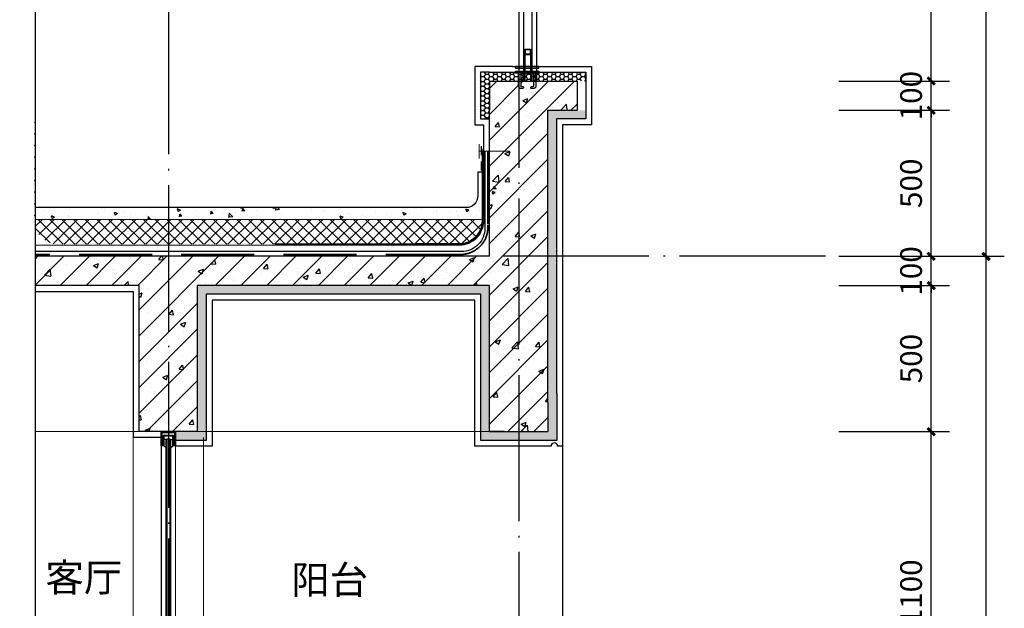
# Model space of a CAD drawing. Extents: x 2721426 to 8329931, y -1356264 to 38412.
# Drawn here: x 4205224 to 4208596, y -747614 to -745600 of the extents above; entities that cross this region are included whole.
import ezdxf

# ---------------------------------------------------------------- set-up
doc = ezdxf.new("R2010")
doc.units = 0
doc.header["$LTSCALE"] = 1000
doc.header["$MEASUREMENT"] = 0
doc.linetypes.add('DASH', pattern=[0.35, 0.25, -0.1])
doc.linetypes.add('DOTE', pattern=[2.42, 2, -0.2, 0.02, -0.2])
for name, color, linetype in [('-面层', 151, 'Continuous'), ('DIM_SYMB', 3, 'Continuous'), ('DOTE', 144, 'DOTE'), ('PUB_DIM', 65, 'Continuous'), ('PUB_HATCH', 8, 'Continuous'), ('PUB_TEXT', 7, 'Continuous'), ('WALL', 42, 'Continuous'), ('WINDOW', 4, 'Continuous'), ('填充', 27, 'Continuous'), ('建筑-楼梯-护栏', 163, 'Continuous'), ('排水', 32, 'Continuous')]:
    doc.layers.add(name, color=color, linetype=linetype)
for name, color, linetype, lineweight in [('_0', 7, 'Continuous', 0), ('内粉刷', 37, 'Continuous', 9), ('外保温', 44, 'Continuous', 9), ('立面-中轮廓线', 213, 'Continuous', 35), ('粉刷层', 147, 'Continuous', 20)]:
    doc.layers.add(name, color=color, linetype=linetype, lineweight=lineweight)
doc.styles.add('-宋体', font='txt')
doc.styles.add('_TCH_DIM_T3', font='SIMPLEX', dxfattribs={"width": 0.705882, "bigfont": 'GBCBIG'})
doc.dimstyles.new('_TCH_ARCH&&25', dxfattribs={"dimtxt": 74.375, "dimasz": 25, "dimexe": 62.5, "dimexo": 75, "dimgap": 31.5625, "dimtad": 1, "dimdec": 0, "dimzin": 0, "dimdsep": 46, "dimtxsty": '_TCH_DIM_T3', "dimblk": 'ARCHTICK', "dimcen": 0.09, "dimclrt": 7, "dimazin": 2, "dimtfac": 1, "dimtdec": 0, "dimtix": 1, "dimtmove": 2, "dimatfit": 3, "dimfxl": 1, "dimtolj": 1, "dimtzin": 0, "dimarcsym": 0})

# ---------------------------------------------------------------- blocks, each defined once
blk = doc.blocks.new('$LinePat$防水层2')
at = {"color": 0}
blk.add_line((0, 0), (600, 0), dxfattribs=at)
blk.add_solid([(150, 0), (450, 0), (150, -100), (450, -100)], dxfattribs=at)
blk = doc.blocks.new('WE 2 3')
at = {"layer": '建筑-楼梯-护栏'}
for p, q in [((-496702.7, -270077.2), (-496782.7, -270077.2)), ((-496782.7, -270077.2), (-496782.7, -270084.3)), ((-496782.7, -270084.3), (-496772.4, -270084.3)), ((-496772.4, -270084.3), (-496772.4, -270128.2)), ((-496765.2, -270084.3), (-496720.3, -270084.3)), ((-496765.2, -270128.2), (-496765.2, -270084.3)), ((-496720.3, -270084.3), (-496720.3, -270128.2)), ((-496713.1, -270084.3), (-496702.7, -270084.3)), ((-496713.1, -270128.2), (-496713.1, -270084.3)), ((-496702.7, -270084.3), (-496702.7, -270077.2)), ((-496758, -270130), (-496763.4, -270130)), ((-496763.4, -270137.2), (-496758, -270137.2)), ((-496755.3, -270134.5), (-496755.3, -270132.7)), ((-496730.2, -270132.7), (-496730.2, -270134.5)), ((-496722.1, -270130), (-496727.5, -270130)), ((-496727.5, -270137.2), (-496722.1, -270137.2))]:
    blk.add_line(p, q, dxfattribs=at)
blk.add_lwpolyline([(-496782.7, -270061.2), (-496702.7, -270061.2), (-496702.7, -270067.2), (-496782.7, -270067.2)], close=True, dxfattribs=at)
for centre, major_axis, start_param, end_param in [((-496763.4, -270128.2), (6.36, 6.36), 2.356194, 3.926991), ((-496763.4, -270128.2), (1.27, 1.27), 2.356194, 3.926991), ((-496758, -270132.7), (1.91, 1.91), 5.497787, 7.068583), ((-496758, -270134.5), (-1.91, 1.91), 2.356194, 3.926991), ((-496727.5, -270132.7), (-1.91, 1.91), -0.785398, 0.785398), ((-496725.6, -270132.6), (3.53, 3.53), 2.748894, 3.534292), ((-496722.1, -270128.2), (-6.36, 6.36), 2.356194, 3.926991), ((-496722.1, -270128.2), (-1.27, 1.27), 2.356194, 3.926991)]:
    blk.add_ellipse(centre, major_axis=major_axis, ratio=1, start_param=start_param, end_param=end_param, dxfattribs=at)
blk = doc.blocks.new('_ArchTick')
at = {"color": 0, "linetype": 'ByBlock', "const_width": 0.4}
blk.add_lwpolyline([(-0.5, -0.5), (0.5, 0.5)], dxfattribs=at)
blk = doc.blocks.new('*D2660')
at = {"layer": 'Defpoints', "color": 0, "transparency": 16777216}
for p in [(4207955.1, -747009.4), (4208345.9, -747009.4), (4207955.1, -748109.4)]:
    blk.add_point(p, dxfattribs=at)
at = {"layer": 'PUB_DIM', "color": 0, "lineweight": -2, "transparency": 16777216}
for p, q in [((4208030.1, -747009.4), (4208408.4, -747009.4)), ((4208345.9, -748109.4), (4208345.9, -747009.4)), ((4208030.1, -748109.4), (4208408.4, -748109.4))]:
    blk.add_line(p, q, dxfattribs=at)
at = {"layer": 'PUB_DIM', "color": 0, "lineweight": -2, "transparency": 16777216, "xscale": 25, "yscale": 25, "zscale": 25}
for p, rotation in [((4208345.9, -747009.4), 90), ((4208345.9, -748109.4), 270)]:
    blk.add_blockref('_ArchTick', p, dxfattribs=dict(at, rotation=rotation))
at = {"layer": 'PUB_DIM', "color": 7, "transparency": 16777216, "insert": (4208277.1, -747559.4), "char_height": 74.38, "attachment_point": 5, "rotation": 90, "style": '_TCH_DIM_T3'}
blk.add_mtext('\\A1;1100', dxfattribs=at)
blk = doc.blocks.new('*D2661')
at = {"layer": 'Defpoints', "color": 0, "transparency": 16777216}
for p in [(4207955.1, -746509.4), (4208345.9, -746509.4), (4207955.1, -747009.4)]:
    blk.add_point(p, dxfattribs=at)
at = {"layer": 'PUB_DIM', "color": 0, "lineweight": -2, "transparency": 16777216}
for p, q in [((4208030.1, -746509.4), (4208408.4, -746509.4)), ((4208345.9, -747009.4), (4208345.9, -746509.4)), ((4208030.1, -747009.4), (4208408.4, -747009.4))]:
    blk.add_line(p, q, dxfattribs=at)
at = {"layer": 'PUB_DIM', "color": 0, "lineweight": -2, "transparency": 16777216, "xscale": 25, "yscale": 25, "zscale": 25}
for p, rotation in [((4208345.9, -746509.4), 90), ((4208345.9, -747009.4), 270)]:
    blk.add_blockref('_ArchTick', p, dxfattribs=dict(at, rotation=rotation))
at = {"layer": 'PUB_DIM', "color": 7, "transparency": 16777216, "insert": (4208277.1, -746759.4), "char_height": 74.38, "attachment_point": 5, "rotation": 90, "style": '_TCH_DIM_T3'}
blk.add_mtext('\\A1;500', dxfattribs=at)
blk = doc.blocks.new('*D2662')
at = {"layer": 'Defpoints', "color": 0, "transparency": 16777216}
for p in [(4207955.1, -746409.4), (4208345.9, -746409.4), (4207955.1, -746509.4)]:
    blk.add_point(p, dxfattribs=at)
at = {"layer": 'PUB_DIM', "color": 0, "lineweight": -2, "transparency": 16777216}
for p, q in [((4208030.1, -746409.4), (4208408.4, -746409.4)), ((4208345.9, -746409.4), (4208345.9, -746384.4)), ((4208345.9, -746509.4), (4208345.9, -746409.4)), ((4208030.1, -746509.4), (4208408.4, -746509.4)), ((4208345.9, -746509.4), (4208345.9, -746534.4))]:
    blk.add_line(p, q, dxfattribs=at)
at = {"layer": 'PUB_DIM', "color": 0, "lineweight": -2, "transparency": 16777216, "xscale": 25, "yscale": 25, "zscale": 25}
for p, rotation in [((4208345.9, -746409.4), 270), ((4208345.9, -746509.4), 90)]:
    blk.add_blockref('_ArchTick', p, dxfattribs=dict(at, rotation=rotation))
at = {"layer": 'PUB_DIM', "color": 7, "transparency": 16777216, "insert": (4208277.1, -746459.4), "char_height": 74.38, "attachment_point": 5, "rotation": 90, "style": '_TCH_DIM_T3'}
blk.add_mtext('\\A1;100', dxfattribs=at)
blk = doc.blocks.new('*D2663')
at = {"layer": 'Defpoints', "color": 0, "transparency": 16777216}
for p in [(4207955.1, -745909.4), (4208345.9, -745909.4), (4207955.1, -746409.4)]:
    blk.add_point(p, dxfattribs=at)
at = {"layer": 'PUB_DIM', "color": 0, "lineweight": -2, "transparency": 16777216}
for p, q in [((4208030.1, -745909.4), (4208408.4, -745909.4)), ((4208345.9, -746409.4), (4208345.9, -745909.4)), ((4208030.1, -746409.4), (4208408.4, -746409.4))]:
    blk.add_line(p, q, dxfattribs=at)
at = {"layer": 'PUB_DIM', "color": 0, "lineweight": -2, "transparency": 16777216, "xscale": 25, "yscale": 25, "zscale": 25}
for p, rotation in [((4208345.9, -745909.4), 90), ((4208345.9, -746409.4), 270)]:
    blk.add_blockref('_ArchTick', p, dxfattribs=dict(at, rotation=rotation))
at = {"layer": 'PUB_DIM', "color": 7, "transparency": 16777216, "insert": (4208277.1, -746159.4), "char_height": 74.38, "attachment_point": 5, "rotation": 90, "style": '_TCH_DIM_T3'}
blk.add_mtext('\\A1;500', dxfattribs=at)
blk = doc.blocks.new('*D2664')
at = {"layer": 'Defpoints', "color": 0, "transparency": 16777216}
for p in [(4207955.1, -745809.4), (4208345.9, -745809.4), (4207955.1, -745909.4)]:
    blk.add_point(p, dxfattribs=at)
at = {"layer": 'PUB_DIM', "color": 0, "lineweight": -2, "transparency": 16777216}
for p, q in [((4208345.9, -745809.4), (4208345.9, -745784.4)), ((4208030.1, -745809.4), (4208408.4, -745809.4)), ((4208345.9, -745909.4), (4208345.9, -745809.4)), ((4208030.1, -745909.4), (4208408.4, -745909.4)), ((4208345.9, -745909.4), (4208345.9, -745934.4))]:
    blk.add_line(p, q, dxfattribs=at)
at = {"layer": 'PUB_DIM', "color": 0, "lineweight": -2, "transparency": 16777216, "xscale": 25, "yscale": 25, "zscale": 25}
for p, rotation in [((4208345.9, -745809.4), 270), ((4208345.9, -745909.4), 90)]:
    blk.add_blockref('_ArchTick', p, dxfattribs=dict(at, rotation=rotation))
at = {"layer": 'PUB_DIM', "color": 7, "transparency": 16777216, "insert": (4208277.1, -745859.4), "char_height": 74.38, "attachment_point": 5, "rotation": 90, "style": '_TCH_DIM_T3'}
blk.add_mtext('\\A1;100', dxfattribs=at)
blk = doc.blocks.new('*D2665')
at = {"layer": 'Defpoints', "color": 0, "transparency": 16777216}
for p in [(4207955.1, -744509.4), (4208345.9, -744509.4), (4207955.1, -745809.4)]:
    blk.add_point(p, dxfattribs=at)
at = {"layer": 'PUB_DIM', "color": 0, "lineweight": -2, "transparency": 16777216}
for p, q in [((4208030.1, -744509.4), (4208408.4, -744509.4)), ((4208345.9, -745809.4), (4208345.9, -744509.4)), ((4208030.1, -745809.4), (4208408.4, -745809.4))]:
    blk.add_line(p, q, dxfattribs=at)
at = {"layer": 'PUB_DIM', "color": 0, "lineweight": -2, "transparency": 16777216, "xscale": 25, "yscale": 25, "zscale": 25}
for p, rotation in [((4208345.9, -744509.4), 90), ((4208345.9, -745809.4), 270)]:
    blk.add_blockref('_ArchTick', p, dxfattribs=dict(at, rotation=rotation))
at = {"layer": 'PUB_DIM', "color": 7, "transparency": 16777216, "insert": (4208277.1, -745159.4), "char_height": 74.38, "attachment_point": 5, "rotation": 90, "style": '_TCH_DIM_T3'}
blk.add_mtext('\\A1;1300', dxfattribs=at)
blk = doc.blocks.new('*D2673')
at = {"layer": 'Defpoints', "color": 0, "transparency": 16777216}
for p in [(4208322.7, -746409.4), (4208533.9, -746409.4), (4208322.7, -749309.4)]:
    blk.add_point(p, dxfattribs=at)
at = {"layer": 'PUB_DIM', "color": 0, "lineweight": -2, "transparency": 16777216}
for p, q in [((4208397.7, -746409.4), (4208596.4, -746409.4)), ((4208533.9, -749309.4), (4208533.9, -746409.4)), ((4208397.7, -749309.4), (4208596.4, -749309.4))]:
    blk.add_line(p, q, dxfattribs=at)
at = {"layer": 'PUB_DIM', "color": 0, "lineweight": -2, "transparency": 16777216, "xscale": 25, "yscale": 25, "zscale": 25}
for p, rotation in [((4208533.9, -746409.4), 90), ((4208533.9, -749309.4), 270)]:
    blk.add_blockref('_ArchTick', p, dxfattribs=dict(at, rotation=rotation))
at = {"layer": 'PUB_DIM', "color": 7, "transparency": 16777216, "insert": (4208465.2, -747959.4), "char_height": 74.38, "attachment_point": 5, "rotation": 90, "style": '_TCH_DIM_T3'}
blk.add_mtext('\\A1;2900', dxfattribs=at)
blk = doc.blocks.new('*D2674')
at = {"layer": 'Defpoints', "color": 0, "transparency": 16777216}
for p in [(4208322.7, -744509.4), (4208533.9, -744509.4), (4208322.7, -746409.4)]:
    blk.add_point(p, dxfattribs=at)
at = {"layer": 'PUB_DIM', "color": 0, "lineweight": -2, "transparency": 16777216}
for p, q in [((4208397.7, -744509.4), (4208596.4, -744509.4)), ((4208533.9, -746409.4), (4208533.9, -744509.4)), ((4208397.7, -746409.4), (4208596.4, -746409.4))]:
    blk.add_line(p, q, dxfattribs=at)
at = {"layer": 'PUB_DIM', "color": 0, "lineweight": -2, "transparency": 16777216, "xscale": 25, "yscale": 25, "zscale": 25}
for p, rotation in [((4208533.9, -744509.4), 90), ((4208533.9, -746409.4), 270)]:
    blk.add_blockref('_ArchTick', p, dxfattribs=dict(at, rotation=rotation))
at = {"layer": 'PUB_DIM', "color": 7, "transparency": 16777216, "insert": (4208465.2, -745459.4), "char_height": 74.38, "attachment_point": 5, "rotation": 90, "style": '_TCH_DIM_T3'}
blk.add_mtext('\\A1;1900', dxfattribs=at)

msp = doc.modelspace()

# ---------------------------------------------------------------- hatches: boundary and pattern name
at = {"layer": 'PUB_HATCH'}
h = msp.add_hatch(dxfattribs=at)
h.set_pattern_fill('HONEY', color=256, scale=6, style=0)
h.set_pattern_definition([(0, (4263184.5, -1057090.9115), (14.2875, 8.24889), [9.525, -19.05]), (120, (4263184.5, -1057090.9115), (-14.2874983, 8.24889296), [9.525, -19.05]), (60, (4263184.5, -1057090.9115), (1.7e-06, 16.49778296), [-19.05, 9.525])])
h.paths.add_polyline_path([(4207033.4, -745809.4), (4207133.1, -745809.4), (4207163.1, -745809.4), (4207163.1, -745779.4), (4207063.1, -745779.4), (4207063.1, -746379.4), (4207063.1, -745779.4), (4206933.4, -745779.4), (4206933.4, -745809.4)])
h.paths.add_polyline_path([(4206933.4, -745809.4), (4206933.4, -745779.4), (4206833.1, -745779.4), (4206802.8, -745779.4), (4206802.8, -745939.4), (4206832.8, -745939.4), (4206832.8, -745909.4), (4206832.8, -745809.4), (4206833.1, -745809.4)])
h = msp.add_hatch(dxfattribs=at)
h.set_pattern_fill('钢筋混凝土', color=252, scale=25, style=0)
h.set_pattern_definition([(45, (4263184.5, -1057090.91), (-44.194174, 44.194174), []), (50, (4263184.5, -1057090.91), (179.315046, -15.688034), [18.75, -206.25]), (355, (4263184.5, -1057090.91), (-34.68783, 188.04803), [15, -165]), (100.4514, (4263199.44, -1057092.22), (144.62735, 172.35989), [15.93505, -175.28553]), (46.1842, (4263184.5, -1057040.91), (266.81026, -41.37975), [28.125, -309.375]), (96.6356, (4263206.73, -1057044.36), (233.66568, 243.52947), [23.90257, -262.92825]), (351.1842, (4263184.5, -1057040.9), (233.66549, 243.52965), [22.5, -247.5]), (21, (4263209.5, -1057053.41), (149.22676, -100.65472), [18.75, -206.25]), (326, (4263209.5, -1057053.41), (60.82883, 181.28751), [15, -165]), (71.4514, (4263221.94, -1057061.8), (210.05566, 80.63262), [15.93505, -175.28553]), (37.5, (4263184.5, -1057090.91), (3.039964, 83.223463), [0, -163, 0, -167.5, 0, -165.625]), (7.5, (4263184.5, -1057090.91), (65.767384, 98.602928), [0, -95.5, 0, -159.25, 0, -63.125]), (327.5, (4263128.75, -1057090.91), (133.455609, -5.638718), [0, -62.5, 0, -195, 0, -258.75]), (317.5, (4263103.75, -1057090.91), (145.796542, 25.026246), [0, -81.25, 0, -129.5, 0, -183.75])])
edge = h.paths.add_edge_path()
edge.add_ellipse((4206983.3, -745826.4), major_axis=(-6.36, -6.36), ratio=1, start_angle=45, end_angle=135, ccw=False)
edge.add_line((4206983.3, -745835.4), (4206976.4, -745835.4))
edge.add_ellipse((4206977.9, -745832.7), major_axis=(-1.91, 1.91), ratio=1, start_angle=45, end_angle=135)
edge.add_ellipse((4206977.9, -745830.9), major_axis=(-1.91, 1.91), ratio=1, start_angle=315, end_angle=405, ccw=False)
edge.add_line((4206977.9, -745828.2), (4206983.3, -745828.2))
edge.add_ellipse((4206983.3, -745826.4), major_axis=(1.27, 1.27), ratio=1, start_angle=225, end_angle=315)
edge.add_line((4206985.1, -745826.4), (4206985.1, -745809.4))
edge.add_line((4206985.1, -745809.4), (4206940.2, -745809.4))
edge.add_line((4206940.2, -745809.4), (4206940.2, -745826.4))
edge.add_ellipse((4206942, -745826.4), major_axis=(1.27, 1.27), ratio=1, start_angle=135, end_angle=225)
edge.add_line((4206942, -745828.2), (4206949, -745828.2))
edge.add_ellipse((4206947.4, -745830.9), major_axis=(1.91, 1.91), ratio=1, start_angle=315, end_angle=405)
edge.add_ellipse((4206945.5, -745830.8), major_axis=(-3.53, 3.53), ratio=1, start_angle=157.5, end_angle=202.5)
edge.add_line((4206948.3, -745835.4), (4206940.1, -745835.4))
edge.add_ellipse((4206942, -745826.4), major_axis=(6.36, 6.36), ratio=1, start_angle=152.1759, end_angle=225)
edge.add_line((4206933.4, -745830.3), (4206933.4, -746409.4))
edge.add_line((4206933.4, -746409.4), (4207033.4, -746409.4))
edge.add_line((4207033.4, -746409.4), (4207033.4, -745909.4))
edge.add_line((4207033.4, -745909.4), (4207133.1, -745909.4))
edge.add_line((4207133.1, -745909.4), (4207133.1, -745809.4))
edge.add_line((4207133.1, -745809.4), (4207033.4, -745809.4))
edge.add_line((4207033.4, -745809.4), (4206992.3, -745809.4))
edge.add_line((4206992.3, -745809.4), (4206992.3, -745828.3))
edge = h.paths.add_edge_path()
edge.add_ellipse((4206942, -745826.4), major_axis=(-6.36, 6.36), ratio=1, start_angle=405, end_angle=422.1759, ccw=False)
edge.add_line((4206933, -745827.3), (4206933, -745809.4))
edge.add_line((4206933, -745809.4), (4206832.8, -745809.4))
edge.add_line((4206832.8, -745809.4), (4206832.8, -745909.4))
edge.add_line((4206832.8, -745909.4), (4206832.8, -746409.4))
edge.add_line((4206832.8, -746409.4), (4206933.4, -746409.4))
edge.add_line((4206933.4, -746409.4), (4206933.4, -745829.1))
h.paths.add_polyline_path([(4206933.4, -746409.4), (4205733.4, -746409.4), (4205733.4, -747009.4), (4205757.4, -747009.4), (4205833.4, -747009.4), (4205833.4, -746509.4), (4206833.4, -746509.4), (4206833.4, -747009.4), (4206883.4, -747009.4), (4206933.4, -747009.4)])
h.paths.add_polyline_path([(4206933.4, -746409.4), (4206933.4, -747009.4), (4207033.4, -747009.4), (4207033.4, -746909.4), (4207033.4, -746409.4)])
h.paths.add_polyline_path([(4205733.4, -746409.4), (4205276.8, -746409.4), (4205276.8, -746509.4), (4205633.4, -746509.4), (4205633.4, -747009.4), (4205733.4, -747009.4)])
h = msp.add_hatch(dxfattribs=at)
h.set_pattern_fill('HONEY', color=256, scale=6, style=0)
h.set_pattern_definition([(0, (3983911.7115, -788351.299), (14.2875, 8.24889), [9.525, -19.05]), (120, (3983911.7115, -788351.299), (-14.2874983, 8.24889296), [9.525, -19.05]), (60, (3983911.7115, -788351.299), (1.7e-06, 16.49778296), [-19.05, 9.525])])
h.paths.add_polyline_path([(4207063.1, -745939.4), (4207163.1, -745939.4), (4207163.1, -745909.4), (4207033.4, -745909.4), (4207033.4, -746859.4), (4207033.4, -747009.4), (4206933.4, -747009.4), (4206933.4, -747039.4), (4207033.4, -747039.4), (4207063.4, -747039.4), (4207063.4, -746989.4), (4207063.4, -746829.4), (4207063.1, -746829.4)])
h = msp.add_hatch(dxfattribs=at)
h.set_pattern_fill('多孔材料', color=256, scale=10, style=0)
h.set_pattern_definition([(45, (2725853.658, -630289.803), (-20.00002033, 20.00002033), []), (135, (2725853.658, -630289.803), (-20.00002033, -20.00002033), [])])
edge = h.paths.add_edge_path()
edge.add_arc((4206715.8, -746276.3), 99, 291.6853, 351.8761)
edge.add_line((4206813.8, -746290.3), (4206813.8, -746285.3))
edge.add_line((4206813.8, -746285.3), (4206776.4, -746282.8))
edge.add_line((4206776.4, -746282.8), (4206813.8, -746282.8))
edge.add_line((4206813.8, -746282.8), (4206503.1, -746282.8))
edge.add_line((4206503.1, -746282.8), (4205758.4, -746282.8))
edge.add_line((4205758.4, -746282.8), (4205278.4, -746282.8))
edge.add_line((4205278.4, -746282.8), (4205278.4, -745949.8))
edge.add_line((4205278.4, -745949.8), (4205275.4, -745949.8))
edge.add_line((4205275.4, -745949.8), (4205275.4, -746287.8))
edge.add_arc((4205355.9, -746287.8), 80.5, 180, 270)
edge.add_line((4205355.9, -746368.3), (4205518.4, -746368.3))
edge.add_line((4205518.4, -746368.3), (4206752.4, -746368.3))
h = msp.add_hatch(dxfattribs=at)
h.set_pattern_fill('混凝土', color=256, scale=15, style=0)
h.set_pattern_definition([(130, (5443605.83, -47414.35), (-107.5890274, -9.41282), [11.25, -123.75]), (185, (5443605.83, -47414.35), (20.8127, 112.82882), [9, -99]), (79.5486, (5443596.86, -47415.13), (-86.776407, 103.415931), [9.5610285, -105.171317]), (133.8158, (5443605.83, -47384.35), (-160.086157, -24.827852), [16.875, -185.625]), (83.3644, (5443592.49, -47386.42), (-140.199406, 146.11768), [14.341543, -157.75695]), (188.8158, (5443605.83, -47384.35), (-140.199292, 146.11779), [13.5, -148.5]), (159, (5443590.83, -47391.85), (-89.536058, -60.3928336), [11.25, -123.75]), (214, (5443590.83, -47391.85), (-36.4973, 108.772507), [9, -99]), (108.5486, (5443583.37, -47396.88), (-126.033394, 48.3795745), [9.5610285, -105.171317]), (142.5, (5443605.83, -47414.35), (-1.8239783, 49.9340781), [0, -97.8, 0, -100.5, 0, -99.375]), (172.5, (5443605.83, -47414.35), (-39.4604306, 59.1617568), [0, -57.3, 0, -95.55, 0, -37.875]), (212.5, (5443639.28, -47414.35), (-80.0733654, -3.3832308), [0, -37.5, 0, -117, 0, -155.25]), (222.5, (5443654.28, -47414.35), (-87.4779254, 15.0157473), [0, -48.75, 0, -77.7, 0, -110.25])])
edge = h.paths.add_edge_path()
edge.add_line((4205276.8, -746242.8), (4205276.8, -746282.8))
edge.add_line((4205276.8, -746282.8), (4206861.1, -746282.8))
edge.add_line((4206861.1, -746282.8), (4206861.1, -746121.1))
edge.add_line((4206861.1, -746121.1), (4206843.1, -746121.1))
edge.add_line((4206843.1, -746121.1), (4206843.1, -746202.8))
edge.add_arc((4206803.1, -746202.8), 40, -90, 0, ccw=False)
edge.add_line((4206803.1, -746242.8), (4205276.8, -746242.8))
h = msp.add_hatch(dxfattribs=at)
h.set_pattern_fill('HONEY', color=256, scale=6, style=0)
h.set_pattern_definition([(0, (3969954.913, -784734.406), (14.2875, 8.24889), [9.525, -19.05]), (120, (3969954.913, -784734.406), (-14.2874983, 8.24889296), [9.525, -19.05]), (60, (3969954.913, -784734.406), (1.7e-06, 16.49778296), [-19.05, 9.525])])
h.paths.add_polyline_path([(4206833.4, -746509.4), (4205833.4, -746509.4), (4205833.4, -747009.4), (4205757.4, -747009.4), (4205757.4, -747039.4), (4205863.4, -747039.4), (4205863.4, -746539.4), (4206803.4, -746539.4), (4206803.4, -747039.4), (4206933.4, -747039.4), (4206933.4, -747009.4), (4206833.4, -747009.4)])

# ---------------------------------------------------------------- linework, layer by layer
at = {"layer": '-面层'}
for p, q in [((4206912.5, -745759.4), (4207083.1, -745759.4)), ((4207083.1, -745759.4), (4207083.1, -745759.4)), ((4207083.1, -745759.4), (4207183.1, -745759.4)), ((4207083.1, -745759.4), (4207083.1, -745759.4)), ((4207183.1, -745759.4), (4207183.1, -745959.4)), ((4206833.1, -745779.4), (4207063.1, -745779.4)), ((4207063.1, -745779.4), (4207163.1, -745779.4)), ((4207063.1, -745779.4), (4207163.1, -745779.4)), ((4207163.1, -745779.4), (4207163.1, -745939.4)), ((4207163.1, -745779.4), (4207163.1, -745939.4)), ((4207063.1, -745939.4), (4207063.1, -746879.4)), ((4207163.1, -745939.4), (4207063.1, -745939.4)), ((4206812.8, -745959.4), (4206812.8, -746049.8)), ((4207083.1, -745959.4), (4207083.1, -746809.4)), ((4207183.1, -745959.4), (4207083.1, -745959.4)), ((4207083.1, -746809.4), (4207083.4, -746809.4)), ((4207083.4, -746809.4), (4207083.4, -747059.4)), ((4207063.1, -746879.4), (4207063.4, -746879.4)), ((4207063.4, -746879.4), (4207063.4, -747039.4)), ((4207063.4, -746879.4), (4207063.4, -747039.4)), ((4205709.4, -747029.4), (4205613.4, -747029.4)), ((4207063.1, -747039.4), (4206983.4, -747039.4)), ((4207063.4, -747039.4), (4207063.1, -747039.4)), ((4207063.4, -747039.4), (4207063.1, -747039.4)), ((4207083.1, -747059.4), (4207066.5, -747059.4)), ((4207083.1, -747059.4), (4207066.5, -747059.4)), ((4207083.4, -747059.4), (4207083.1, -747059.4))]:
    msp.add_line(p, q, dxfattribs=at)
for points in [[(4206912.5, -745759.4), (4206782.8, -745759.4), (4206782.8, -745959.4), (4206812.8, -745959.4)], [(4206832.8, -745779.4), (4206802.8, -745779.4)], [(4206833.1, -745779.4), (4206802.8, -745779.4), (4206802.8, -745939.4), (4206832.8, -745939.4)], [(4206833.1, -745779.4), (4206803.1, -745779.4)], [(4205276.8, -746529.4), (4205613.4, -746529.4), (4205613.4, -747029.4)], [(4207033.4, -747039.4), (4206803.4, -747039.4), (4206803.4, -746539.4), (4205863.4, -746539.4), (4205863.4, -747039.4), (4205757.4, -747039.4)], [(4207033.4, -747059.4), (4206783.4, -747059.4), (4206783.4, -746559.4), (4205883.4, -746559.4), (4205883.4, -747059.4), (4205757.4, -747059.4)], [(4207044, -747059.4), (4206983.4, -747059.4)], [(4207082.8, -747059.4), (4207082.8, -748659.4)]]:
    msp.add_lwpolyline(points, dxfattribs=at)
msp.add_arc((4207055.3, -747059.4), 11.3, 0, 180, dxfattribs=at)
at = {"layer": '_0'}
msp.add_line((4206833.4, -747009.4), (4205276.8, -747009.4, 0), dxfattribs=at)
at = {"layer": 'DIM_SYMB', "elevation": 0}
msp.add_lwpolyline([(4205276.8, -744388.5), (4205276.8, -749231.2), (4205224.3, -749250.3), (4205329.3, -749268.8), (4205276.8, -749287.4), (4205276.8, -758683.2)], dxfattribs=at)
at = {"layer": 'DOTE', "linetype": 'DOTE', "ltscale": 0.25}
for points in [[(4205733.4, -744350.3), (4205733.4, -758720.3)], [(4206933.4, -744396.2), (4206933.4, -758720.3)], [(4207984.5, -746409.4), (4205276.8, -746409.4)]]:
    msp.add_lwpolyline(points, dxfattribs=at)
at = {"layer": 'PUB_HATCH'}
for p, q in [((4206934.1, -744648.9, 0), (4206934.1, -745809.4)), ((4206994.3, -744648.9, 0), (4206994.3, -745809.4))]:
    msp.add_line(p, q, dxfattribs=at)
msp.add_lwpolyline([(4206811.1, -746121.1), (4206793.1, -746121.1), (4206793.1, -746202.8, -0.414214), (4206753.1, -746242.8), (4205276.8, -746242.3)], format="xyb", dxfattribs=at)
at = {"layer": 'WALL'}
for p, q in [((4206833.1, -745809.4), (4207033.4, -745809.4)), ((4207033.4, -745809.4), (4207133.1, -745809.4)), ((4207133.1, -745809.4), (4207133.1, -745909.4)), ((4206832.8, -746409.4), (4206832.8, -745909.4)), ((4207033.4, -746909.4), (4207033.4, -745909.4)), ((4207033.4, -745909.4), (4207133.1, -745909.4)), ((4206832.8, -746409.4), (4205276.8, -746409.4)), ((4205633.4, -746409.4), (4205276.8, -746409.4)), ((4205633.4, -746509.4), (4205276.8, -746509.4)), ((4205633.4, -747009.4), (4205633.4, -746509.4)), ((4205833.4, -747009.4), (4205833.4, -746509.4)), ((4206833.4, -746509.4), (4205833.4, -746509.4)), ((4206833.4, -747009.4), (4206833.4, -746509.4)), ((4207033.4, -746909.4), (4207033.4, -747009.4)), ((4205833.4, -747009.4), (4205633.4, -747009.4)), ((4206833.4, -747009.4), (4207033.4, -747009.4)), ((4206883.4, -747009.4), (4206833.4, -747009.4))]:
    msp.add_line(p, q, dxfattribs=at)
for points in [[(4206833.1, -745809.4), (4206832.8, -745809.4), (4206832.8, -745909.4), (4206833.1, -745909.4)], [(4205833.4, -747009.4), (4205633.4, -747009.4)]]:
    msp.add_lwpolyline(points, dxfattribs=at)
at = {"layer": 'WINDOW', "color": 8}
for p, q in [((4205726.2, -747036.3), (4205718.2, -747036.3)), ((4205727.8, -747034.7), (4205727.8, -749284.2)), ((4205739, -747034.7), (4205739, -749284.2)), ((4205740.6, -747036.3), (4205748.6, -747036.3)), ((4205726.2, -747064.5), (4205718.2, -747057.4)), ((4205740.6, -747064.5), (4205748.6, -747057.4))]:
    msp.add_line(p, q, dxfattribs=at)
at = {"layer": 'WINDOW'}
for p, q in [((4205727.8, -747034.7), (4205726.2, -747036.3)), ((4205726.2, -749282.6), (4205726.2, -747036.3)), ((4205739, -747034.7), (4205727.8, -747034.7)), ((4205740.6, -747036.3), (4205739, -747034.7)), ((4205740.6, -747036.3), (4205740.6, -749282.6)), ((4205709.4, -747057.4), (4205709.4, -749261.4))]:
    msp.add_line(p, q, dxfattribs=at)
msp.add_lwpolyline([(4205748.6, -747057.4), (4205748.6, -747025.4), (4205718.2, -747025.4), (4205718.2, -747057.4), (4205709.4, -747057.4), (4205709.4, -747009.4), (4205757.4, -747009.4), (4205757.4, -747057.4), (4205748.6, -747057.4)], dxfattribs=at)
msp.add_lwpolyline([(4205748.6, -747057.4), (4205748.6, -747025.4), (4205718.2, -747025.4), (4205718.2, -747057.4), (4205709.4, -747057.4), (4205709.4, -747009.4), (4205757.4, -747009.4), (4205757.4, -747057.4), (4205748.6, -747057.4)], dxfattribs=at)
at = {"layer": 'WINDOW', "color": 8}
msp.add_lwpolyline([(4205751, -747055), (4205751, -747023), (4205715.8, -747023), (4205715.8, -747055), (4205711.8, -747055), (4205711.8, -747011.8), (4205755, -747011.8), (4205755, -747055)], close=True, dxfattribs=at)
msp.add_lwpolyline([(4205751, -747055), (4205751, -747023), (4205715.8, -747023), (4205715.8, -747055), (4205711.8, -747055), (4205711.8, -747011.8), (4205755, -747011.8), (4205755, -747055)], close=True, dxfattribs=at)
at = {"layer": '内粉刷'}
for points in [[(4206813.8, -746049.8), (4206813.8, -746287.8, -0.414214), (4206730.3, -746371.3), (4205276.8, -746371.3)], [(4206807.8, -746049.8), (4206807.8, -746287.8, -0.414214), (4206730.3, -746365.3), (4206583.1, -746365.3)]]:
    msp.add_lwpolyline(points, format="xyb", dxfattribs=at)
at = {"layer": '内粉刷', "linetype": 'DASH', "ltscale": 0.1, "const_width": 6}
msp.add_lwpolyline([(4206810.8, -746049.8), (4206810.8, -746287.8, -0.414214), (4206730.3, -746368.3), (4206098.4, -746368.3)], format="xyb", dxfattribs=at)
at = {"layer": '填充'}
for p, q in [((4206949.2, -744648.9, 0), (4206949.2, -745809.4)), ((4206979.2, -745809.4), (4206979.2, -744648.9, 0))]:
    msp.add_line(p, q, dxfattribs=at)
at = {"layer": '外保温'}
for p, q in [((4205862.3, -746282.8), (4205276.8, -746282.8)), ((4205838.4, -746282.8), (4206583.1, -746282.8)), ((4206807.8, -746282.8), (4206583.1, -746282.8))]:
    msp.add_line(p, q, dxfattribs=at)
at = {"layer": '建筑-楼梯-护栏', "color": 161}
for p, q in [((4206954.2, -745719.5), (4206954.2, -745809.4)), ((4206974.2, -745719.5), (4206974.2, -745809.4))]:
    msp.add_line(p, q, dxfattribs=at)
at = {"layer": '建筑-楼梯-护栏', "color": 161, "elevation": 0}
for points in [[(4206954.2, -745699.9), (4206974.2, -745699.9), (4206974.2, -745719.5), (4206954.2, -745719.5)], [(4206956.2, -745701.9), (4206972.2, -745701.9), (4206972.2, -745717.5), (4206956.2, -745717.5)]]:
    msp.add_lwpolyline(points, close=True, dxfattribs=at)
at = {"layer": '排水', "const_width": 3.75}
for points in [[(4206797.6, -746074.9), (4206797.6, -746024.7)], [(4206797.6, -746049.8), (4206902.4, -746049.8)]]:
    msp.add_lwpolyline(points, dxfattribs=at)
at = {"layer": '排水'}
msp.add_lwpolyline([(4206817.8, -746049.8), (4206817.8, -746312.8, -0.414214), (4206737.8, -746392.8), (4205276.8, -746392.8)], format="xyb", dxfattribs=at)
at = {"layer": '立面-中轮廓线', "linetype": 'DASH'}
msp.add_lwpolyline([(4206827.8, -746049.8), (4206827.8, -746302.8, -0.455146), (4206727.8, -746402.8), (4205276.8, -746402.8)], format="xyb", dxfattribs=at)
at = {"layer": '粉刷层', "linetype": 'Continuous'}
for p, q in [((4205853.3, -749289.4), (4205853.4, -747029.4)), ((4205757.4, -747057.4), (4205757.4, -749261.4))]:
    msp.add_line(p, q, dxfattribs=at)
msp.add_lwpolyline([(4205613.4, -749289.4), (4205613.4, -747029.4)], dxfattribs=at)

# ---------------------------------------------------------------- block references
at = {"layer": '建筑-楼梯-护栏', "color": 161, "xscale": -1}
msp.add_blockref('WE 2 3', (3710219.9, -475698.3), dxfattribs=at)
at = {"layer": '排水', "xscale": -0.05166666675359011, "yscale": 0.05000000004656613, "zscale": 0.05, "rotation": 90}
for p in [(4206805.3, -746032.7), (4206805.3, -746084.7)]:
    msp.add_blockref('$LinePat$防水层2', p, dxfattribs=at)

# ---------------------------------------------------------------- texts
at = {"layer": 'PUB_TEXT', "style": '-宋体'}
for s, p in [('客厅', (4205312.4, -747556.7)), ('阳台', (4206154.3, -747564.7))]:
    msp.add_text(s, height=96.45, dxfattribs=at).set_placement(p)

# ---------------------------------------------------------------- dimensions: what is measured, and where the dimension line sits
at = {"layer": 'PUB_DIM'}
for p1, p2, distance, picture, middle in [((4207955.1, -745809.4), (4207955.1, -744509.4), -390.8, '*D2665', (4208277.1, -745159.4)), ((4208322.7, -746409.4), (4208322.7, -744509.4), -211.2, '*D2674', (4208465.2, -745459.4)), ((4207955.1, -745909.4), (4207955.1, -745809.4), -390.8, '*D2664', (4208277.1, -745859.4)), ((4207955.1, -746409.4), (4207955.1, -745909.4), -390.8, '*D2663', (4208277.1, -746159.4)), ((4207955.1, -746509.4), (4207955.1, -746409.4), -390.8, '*D2662', (4208277.1, -746459.4)), ((4207955.1, -747009.4), (4207955.1, -746509.4), -390.8, '*D2661', (4208277.1, -746759.4)), ((4207955.1, -748109.4), (4207955.1, -747009.4), -390.8, '*D2660', (4208277.1, -747559.4))]:
    dim = msp.add_aligned_dim(p1=p1, p2=p2, distance=distance, dimstyle='_TCH_ARCH&&25', dxfattribs=at)
    dim.commit()
    dim.dimension.update_dxf_attribs({"geometry": picture, "text_midpoint": middle})
dim = msp.add_linear_dim(base=(4208533.9, -746409.4), p1=(4208322.7, -749309.4), p2=(4208322.7, -746409.4), angle=90, dimstyle='_TCH_ARCH&&25', dxfattribs=at)
dim.commit()
dim.dimension.update_dxf_attribs({"geometry": '*D2673', "text_midpoint": (4208465.2, -747959.4), "dimtype": 161})

doc.saveas('drawing.dxf')
